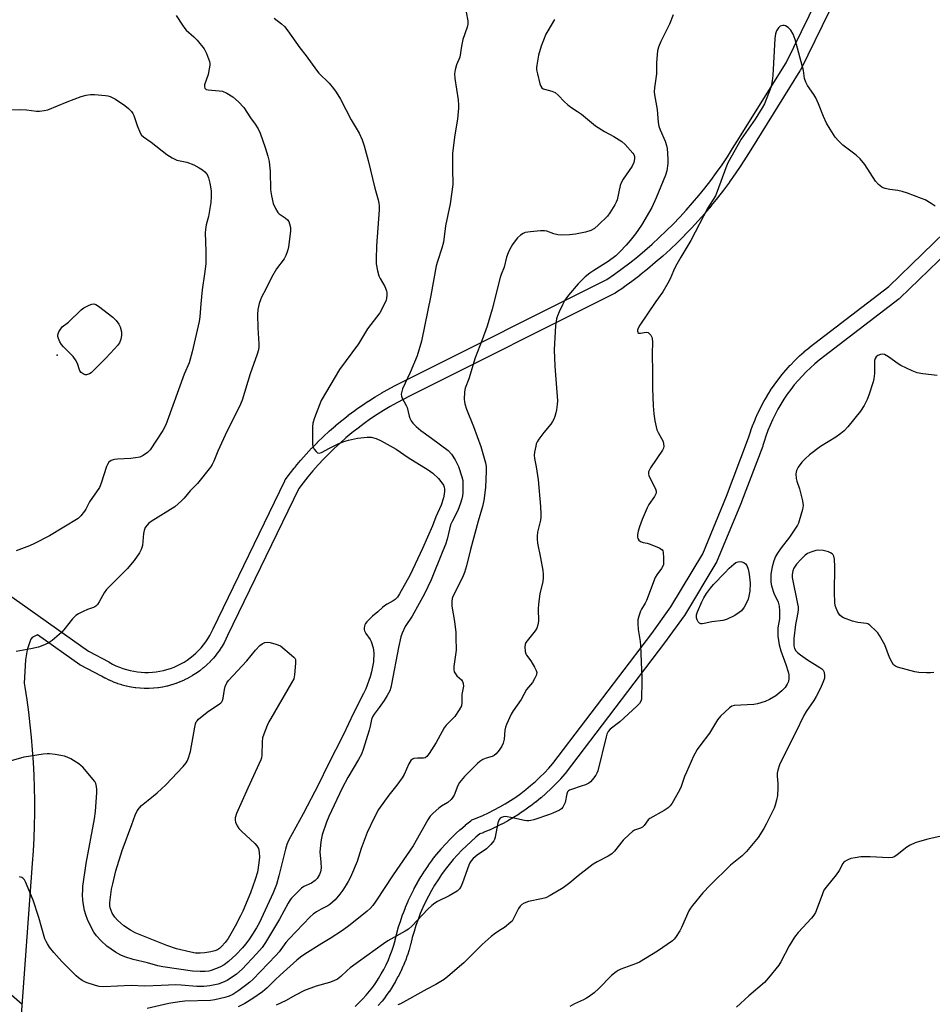
# Model space of a CAD drawing. Units: inches. Extents: x 1213766 to 1219766, y 509458 to 513459.
# Drawn here: x 1217139 to 1217481, y 512402 to 512771 of the extents above; entities that cross this region are included whole.
import ezdxf

# ---------------------------------------------------------------- set-up
doc = ezdxf.new("R2010")
doc.units = ezdxf.units.IN
doc.header["$MEASUREMENT"] = 0
for name, color, linetype in [('ELEV-Spot Elevation', 7, 'Continuous'), ('TRANS-Street Sidewalk', 7, 'Continuous'), ('Undefined', 1, 'Continuous')]:
    doc.layers.add(name, color=color, linetype=linetype)

msp = doc.modelspace()

# ---------------------------------------------------------------- linework, layer by layer
at = {"layer": 'ELEV-Spot Elevation'}
msp.add_point((1217153.2, 512645.21, 242.05), dxfattribs=at)
at = {"layer": 'TRANS-Street Sidewalk'}
for points in [[(1217134.1, 512556.25, 0), (1217164.89, 512534.42, 0), (1217172.56, 512530.43, 0), (1217172.64, 512530.38, 0), (1217173.93, 512529.66, 0), (1217175.18, 512529.04, 0), (1217176.47, 512528.48, 0), (1217177.77, 512527.99, 0), (1217179.11, 512527.56, 0), (1217180.45, 512527.21, 0), (1217181.82, 512526.93, 0), (1217183.2, 512526.72, 0), (1217184.6, 512526.58, 0), (1217186, 512526.51, 0), (1217187.38, 512526.51, 0), (1217188.78, 512526.59, 0), (1217190.18, 512526.74, 0), (1217191.57, 512526.95, 0), (1217192.92, 512527.24, 0), (1217194.26, 512527.6, 0), (1217195.61, 512528.03, 0), (1217196.92, 512528.53, 0), (1217198.19, 512529.08, 0), (1217199.42, 512529.71, 0), (1217200.65, 512530.41, 0), (1217201.83, 512531.16, 0), (1217202.96, 512531.97, 0), (1217204.07, 512532.85, 0), (1217205.1, 512533.76, 0), (1217206.1, 512534.75, 0), (1217207.05, 512535.78, 0), (1217207.94, 512536.84, 0), (1217208.78, 512537.97, 0), (1217209.56, 512539.14, 0), (1217210.27, 512540.33, 0), (1217210.92, 512541.56, 0), (1217211.54, 512542.89, 0), (1217238.29, 512598.2, 0), (1217238.39, 512598.39, 0), (1217238.59, 512598.69, 0), (1217240.39, 512601.08, 0), (1217240.44, 512601.15, 0), (1217241.9, 512602.98, 0), (1217242.3, 512603.49, 0), (1217242.35, 512603.55, 0), (1217244.27, 512605.84, 0), (1217244.32, 512605.89, 0), (1217246.29, 512608.13, 0), (1217246.34, 512608.2, 0), (1217248.39, 512610.39, 0), (1217248.43, 512610.44, 0), (1217250.52, 512612.58, 0), (1217250.58, 512612.63, 0), (1217252.72, 512614.71, 0), (1217252.78, 512614.77, 0), (1217254.98, 512616.79, 0), (1217255.03, 512616.84, 0), (1217257.28, 512618.81, 0), (1217257.34, 512618.85, 0), (1217259.63, 512620.76, 0), (1217259.69, 512620.82, 0), (1217262.05, 512622.67, 0), (1217262.1, 512622.71, 0), (1217264.5, 512624.5, 0), (1217264.56, 512624.55, 0), (1217265.31, 512625.08, 0), (1217267, 512626.27, 0), (1217267.06, 512626.31, 0), (1217269.54, 512627.97, 0), (1217269.61, 512628.02, 0), (1217272.13, 512629.61, 0), (1217272.19, 512629.64, 0), (1217274.74, 512631.17, 0), (1217274.8, 512631.21, 0), (1217277.41, 512632.67, 0), (1217277.48, 512632.71, 0), (1217280.11, 512634.1, 0), (1217280.18, 512634.14, 0), (1217282.37, 512635.23, 0), (1217358.86, 512673.52, 0), (1217361.66, 512675.47, 0), (1217364.59, 512677.61, 0), (1217367.45, 512679.79, 0), (1217370.27, 512682.05, 0), (1217373.03, 512684.37, 0), (1217375.75, 512686.73, 0), (1217378.41, 512689.17, 0), (1217381.03, 512691.67, 0), (1217383.6, 512694.23, 0), (1217386.08, 512696.81, 0), (1217388.54, 512699.47, 0), (1217390.92, 512702.17, 0), (1217393.24, 512704.92, 0), (1217395.51, 512707.74, 0), (1217397.72, 512710.6, 0), (1217399.85, 512713.49, 0), (1217401.93, 512716.45, 0), (1217403.96, 512719.45, 0), (1217405.9, 512722.47, 0), (1217407.57, 512725.2, 0), (1217425.91, 512754.6, 0), (1217466.17, 512837.01, 0)], [(1217471.55, 512834.35, 0), (1217431.23, 512751.82, 0), (1217431.14, 512751.64, 0), (1217431.08, 512751.55, 0), (1217412.68, 512722.05, 0), (1217410.98, 512719.29, 0), (1217408.98, 512716.17, 0), (1217408.95, 512716.11, 0), (1217406.88, 512713.05, 0), (1217404.74, 512710.01, 0), (1217404.7, 512709.96, 0), (1217402.51, 512706.98, 0), (1217400.25, 512704.05, 0), (1217400.21, 512704, 0), (1217397.89, 512701.14, 0), (1217397.86, 512701.09, 0), (1217395.48, 512698.28, 0), (1217395.44, 512698.23, 0), (1217393.01, 512695.47, 0), (1217392.97, 512695.43, 0), (1217390.46, 512692.71, 0), (1217387.9, 512690.04, 0), (1217387.84, 512689.98, 0), (1217385.21, 512687.37, 0), (1217382.51, 512684.79, 0), (1217379.77, 512682.29, 0), (1217379.72, 512682.24, 0), (1217376.93, 512679.81, 0), (1217374.1, 512677.43, 0), (1217374.05, 512677.39, 0), (1217371.18, 512675.09, 0), (1217371.12, 512675.05, 0), (1217368.17, 512672.8, 0), (1217365.18, 512670.61, 0), (1217365.13, 512670.57, 0), (1217362.12, 512668.47, 0), (1217361.9, 512668.33, 0), (1217361.74, 512668.25, 0), (1217285.05, 512629.85, 0), (1217282.89, 512628.78, 0), (1217280.31, 512627.42, 0), (1217277.79, 512626.01, 0), (1217275.3, 512624.51, 0), (1217272.86, 512622.97, 0), (1217270.42, 512621.34, 0), (1217268.06, 512619.67, 0), (1217265.73, 512617.93, 0), (1217263.44, 512616.13, 0), (1217261.21, 512614.27, 0), (1217259, 512612.34, 0), (1217256.88, 512610.38, 0), (1217254.79, 512608.35, 0), (1217252.76, 512606.27, 0), (1217250.77, 512604.14, 0), (1217248.83, 512601.94, 0), (1217246.97, 512599.72, 0), (1217245.17, 512597.45, 0), (1217243.56, 512595.32, 0), (1217216.96, 512540.31, 0), (1217216.33, 512538.96, 0), (1217216.26, 512538.84, 0), (1217215.55, 512537.46, 0), (1217215.47, 512537.34, 0), (1217214.66, 512535.98, 0), (1217214.58, 512535.86, 0), (1217213.72, 512534.57, 0), (1217213.64, 512534.45, 0), (1217212.71, 512533.2, 0), (1217212.61, 512533.07, 0), (1217211.61, 512531.88, 0), (1217211.52, 512531.77, 0), (1217210.47, 512530.63, 0), (1217210.36, 512530.52, 0), (1217209.25, 512529.43, 0), (1217209.14, 512529.33, 0), (1217207.98, 512528.3, 0), (1217207.92, 512528.24, 0), (1217207.84, 512528.18, 0), (1217206.62, 512527.22, 0), (1217206.53, 512527.15, 0), (1217205.27, 512526.24, 0), (1217205.11, 512526.14, 0), (1217203.81, 512525.31, 0), (1217203.69, 512525.24, 0), (1217202.34, 512524.46, 0), (1217202.21, 512524.39, 0), (1217200.83, 512523.69, 0), (1217200.67, 512523.62, 0), (1217199.25, 512523, 0), (1217199.11, 512522.95, 0), (1217197.65, 512522.39, 0), (1217197.53, 512522.35, 0), (1217196.04, 512521.87, 0), (1217195.89, 512521.82, 0), (1217194.39, 512521.42, 0), (1217194.24, 512521.38, 0), (1217192.72, 512521.06, 0), (1217192.59, 512521.04, 0), (1217191.03, 512520.8, 0), (1217190.88, 512520.78, 0), (1217189.33, 512520.62, 0), (1217189.19, 512520.6, 0), (1217187.64, 512520.51, 0), (1217187.47, 512520.51, 0), (1217185.92, 512520.51, 0), (1217185.76, 512520.51, 0), (1217184.21, 512520.59, 0), (1217184.08, 512520.6, 0), (1217182.54, 512520.75, 0), (1217182.37, 512520.78, 0), (1217180.8, 512521.02, 0), (1217180.69, 512521.04, 0), (1217179.17, 512521.35, 0), (1217179.02, 512521.39, 0), (1217177.52, 512521.78, 0), (1217177.36, 512521.82, 0), (1217175.88, 512522.29, 0), (1217175.74, 512522.34, 0), (1217174.27, 512522.9, 0), (1217174.15, 512522.95, 0), (1217172.72, 512523.57, 0), (1217172.58, 512523.63, 0), (1217171.19, 512524.32, 0), (1217171.05, 512524.4, 0), (1217169.74, 512525.13, 0), (1217161.94, 512529.19, 0), (1217161.83, 512529.25, 0), (1217161.59, 512529.4, 0), (1217145.79, 512540.6, 0), (1217143.87, 512539.57, 0), (1217143.34, 512538.92, 0), (1217142.9, 512537.99, 0), (1217141.99, 512535.02, 0), (1217141.33, 512531.21, 0), (1217140.87, 512522.55, 0), (1217141.13, 512520.99, 0), (1217141.83, 512516.32, 0), (1217142.45, 512511.64, 0), (1217142.99, 512506.94, 0), (1217143.47, 512502.24, 0), (1217143.85, 512497.53, 0), (1217144.17, 512492.82, 0), (1217144.4, 512488.09, 0), (1217144.55, 512483.37, 0), (1217144.63, 512478.65, 0), (1217144.63, 512473.91, 0), (1217144.55, 512469.19, 0), (1217144.4, 512464.46, 0), (1217144.17, 512459.73, 0), (1217143.85, 512455.02, 0), (1217139.21, 512391.58, 0)], [(1217264.67, 512401.59, 0), (1217266.1, 512402.93, 0), (1217267.47, 512404.33, 0), (1217268.77, 512405.78, 0), (1217270.02, 512407.27, 0), (1217271.22, 512408.82, 0), (1217272.35, 512410.41, 0), (1217273.43, 512412.05, 0), (1217274.44, 512413.72, 0), (1217275.39, 512415.44, 0), (1217276.26, 512417.19, 0), (1217277.08, 512418.97, 0), (1217277.82, 512420.78, 0), (1217278.49, 512422.61, 0), (1217279.08, 512424.46, 0), (1217279.57, 512426.19, 0), (1217279.6, 512426.3, 0), (1217279.63, 512426.43, 0), (1217280.23, 512428.85, 0), (1217280.25, 512428.92, 0), (1217280.91, 512431.3, 0), (1217280.94, 512431.41, 0), (1217281.69, 512433.77, 0), (1217281.72, 512433.86, 0), (1217282.54, 512436.2, 0), (1217282.57, 512436.27, 0), (1217283.46, 512438.57, 0), (1217283.5, 512438.66, 0), (1217284.47, 512440.94, 0), (1217284.51, 512441.05, 0), (1217285.57, 512443.28, 0), (1217285.6, 512443.36, 0), (1217286.71, 512445.56, 0), (1217286.76, 512445.65, 0), (1217287.95, 512447.82, 0), (1217287.99, 512447.89, 0), (1217289.24, 512450.03, 0), (1217289.3, 512450.12, 0), (1217290.63, 512452.21, 0), (1217290.68, 512452.29, 0), (1217292.07, 512454.33, 0), (1217292.12, 512454.4, 0), (1217293.57, 512456.4, 0), (1217293.63, 512456.49, 0), (1217295.15, 512458.43, 0), (1217295.21, 512458.51, 0), (1217296.8, 512460.41, 0), (1217296.85, 512460.48, 0), (1217298.5, 512462.33, 0), (1217298.57, 512462.41, 0), (1217300.27, 512464.2, 0), (1217300.33, 512464.26, 0), (1217302.09, 512466, 0), (1217302.16, 512466.08, 0), (1217303.98, 512467.75, 0), (1217304.05, 512467.81, 0), (1217305.91, 512469.43, 0), (1217305.97, 512469.48, 0), (1217307.91, 512471.06, 0), (1217308.3, 512471.33, 0), (1217308.71, 512471.52, 0), (1217310.3, 512472.14, 0), (1217312.46, 512473.05, 0), (1217314.61, 512474.03, 0), (1217316.7, 512475.07, 0), (1217318.76, 512476.18, 0), (1217320.79, 512477.36, 0), (1217322.78, 512478.6, 0), (1217324.73, 512479.9, 0), (1217326.64, 512481.28, 0), (1217328.5, 512482.7, 0), (1217330.31, 512484.19, 0), (1217332.08, 512485.74, 0), (1217333.79, 512487.33, 0), (1217335.45, 512489, 0), (1217337.07, 512490.71, 0), (1217338.58, 512492.42, 0), (1217375.61, 512541.14, 0), (1217382.82, 512551.07, 0), (1217394.69, 512570.84, 0), (1217403.65, 512592.51, 0), (1217411.5, 512613.22, 0), (1217411.91, 512614.6, 0), (1217411.94, 512614.69, 0), (1217412.66, 512616.88, 0), (1217412.69, 512616.98, 0), (1217413.5, 512619.14, 0), (1217413.53, 512619.23, 0), (1217414.4, 512621.36, 0), (1217414.44, 512621.45, 0), (1217415.38, 512623.56, 0), (1217415.43, 512623.65, 0), (1217416.44, 512625.71, 0), (1217416.48, 512625.8, 0), (1217417.57, 512627.84, 0), (1217417.62, 512627.93, 0), (1217418.77, 512629.92, 0), (1217418.83, 512630.02, 0), (1217420.06, 512631.97, 0), (1217420.11, 512632.05, 0), (1217421.4, 512633.96, 0), (1217421.46, 512634.04, 0), (1217422.81, 512635.9, 0), (1217422.88, 512635.99, 0), (1217424.3, 512637.8, 0), (1217424.36, 512637.88, 0), (1217425.84, 512639.64, 0), (1217425.9, 512639.71, 0), (1217427.44, 512641.43, 0), (1217427.53, 512641.52, 0), (1217429.13, 512643.17, 0), (1217429.2, 512643.24, 0), (1217430.85, 512644.84, 0), (1217430.92, 512644.9, 0), (1217432.64, 512646.45, 0), (1217432.72, 512646.53, 0), (1217434.48, 512648.01, 0), (1217434.58, 512648.09, 0), (1217464.39, 512670.92, 0), (1217489.59, 512695.31, 0)], [(1217493.73, 512690.95, 0), (1217468.44, 512666.48, 0), (1217468.28, 512666.34, 0), (1217468.17, 512666.26, 0), (1217438.28, 512643.37, 0), (1217436.63, 512641.98, 0), (1217434.98, 512640.48, 0), (1217433.4, 512638.96, 0), (1217431.88, 512637.38, 0), (1217430.41, 512635.75, 0), (1217428.98, 512634.05, 0), (1217427.64, 512632.33, 0), (1217426.35, 512630.57, 0), (1217425.11, 512628.72, 0), (1217423.94, 512626.87, 0), (1217422.84, 512624.96, 0), (1217421.8, 512623.02, 0), (1217420.84, 512621.06, 0), (1217419.94, 512619.05, 0), (1217419.11, 512617.01, 0), (1217418.34, 512614.95, 0), (1217417.65, 512612.86, 0), (1217417.23, 512611.41, 0), (1217417.16, 512611.22, 0), (1217409.25, 512590.34, 0), (1217409.21, 512590.25, 0), (1217400.15, 512568.34, 0), (1217399.97, 512567.97, 0), (1217387.89, 512547.87, 0), (1217387.75, 512547.65, 0), (1217380.46, 512537.6, 0), (1217380.42, 512537.54, 0), (1217343.29, 512488.71, 0), (1217343.2, 512488.59, 0), (1217343.15, 512488.53, 0), (1217341.53, 512486.7, 0), (1217341.47, 512486.64, 0), (1217339.8, 512484.86, 0), (1217339.73, 512484.79, 0), (1217338, 512483.06, 0), (1217337.93, 512482.98, 0), (1217336.14, 512481.32, 0), (1217336.06, 512481.25, 0), (1217334.22, 512479.64, 0), (1217334.17, 512479.59, 0), (1217332.26, 512478.03, 0), (1217332.18, 512477.97, 0), (1217330.24, 512476.49, 0), (1217330.18, 512476.43, 0), (1217328.19, 512475.01, 0), (1217328.11, 512474.95, 0), (1217326.08, 512473.59, 0), (1217326, 512473.53, 0), (1217323.92, 512472.24, 0), (1217323.85, 512472.2, 0), (1217321.74, 512470.96, 0), (1217321.65, 512470.92, 0), (1217319.5, 512469.76, 0), (1217319.41, 512469.71, 0), (1217317.21, 512468.63, 0), (1217317.14, 512468.6, 0), (1217314.93, 512467.57, 0), (1217314.82, 512467.53, 0), (1217312.57, 512466.59, 0), (1217312.51, 512466.57, 0), (1217311.33, 512466.1, 0), (1217309.82, 512464.88, 0), (1217308.02, 512463.32, 0), (1217306.26, 512461.69, 0), (1217304.59, 512460.04, 0), (1217302.95, 512458.31, 0), (1217301.37, 512456.53, 0), (1217299.86, 512454.71, 0), (1217298.4, 512452.84, 0), (1217297.01, 512450.92, 0), (1217295.66, 512448.95, 0), (1217294.39, 512446.95, 0), (1217293.19, 512444.89, 0), (1217292.05, 512442.81, 0), (1217290.97, 512440.68, 0), (1217289.97, 512438.55, 0), (1217289.04, 512436.37, 0), (1217288.18, 512434.15, 0), (1217287.4, 512431.91, 0), (1217286.68, 512429.65, 0), (1217286.04, 512427.34, 0), (1217285.47, 512425.05, 0), (1217285.41, 512424.8, 0), (1217284.85, 512422.8, 0), (1217284.82, 512422.7, 0), (1217284.19, 512420.73, 0), (1217284.15, 512420.62, 0), (1217283.44, 512418.66, 0), (1217283.39, 512418.55, 0), (1217282.6, 512416.63, 0), (1217282.56, 512416.52, 0), (1217281.7, 512414.64, 0), (1217281.65, 512414.54, 0), (1217280.72, 512412.69, 0), (1217280.67, 512412.6, 0), (1217279.67, 512410.77, 0), (1217279.62, 512410.69, 0), (1217278.54, 512408.9, 0), (1217278.48, 512408.8, 0), (1217277.34, 512407.07, 0), (1217277.28, 512406.98, 0), (1217276.07, 512405.29, 0), (1217276, 512405.19, 0), (1217274.73, 512403.55, 0), (1217274.66, 512403.46, 0), (1217273.33, 512401.88, 0)]]:
    msp.add_polyline3d(points, dxfattribs=at)
at = {"layer": 'Undefined'}
for points, elevation in [([(1217197.69, 512772.27), (1217200.06, 512768.64), (1217200.9, 512767.47), (1217201.48, 512766.83), (1217204.29, 512764.33), (1217205.5, 512763.06), (1217208.11, 512759.81), (1217208.6, 512759.07), (1217209.07, 512758.05), (1217210.11, 512755.12), (1217210.26, 512754.3), (1217210.27, 512753.72), (1217210.09, 512752.26), (1217209.69, 512750.16), (1217208.29, 512746.29), (1217208.29, 512745.59), (1217208.47, 512745.13), (1217208.96, 512744.65), (1217209.69, 512744.42), (1217213.84, 512744.11), (1217214.99, 512743.91), (1217216.59, 512743.21), (1217218.86, 512741.87), (1217221, 512739.92), (1217223, 512737.83), (1217225.52, 512733.93), (1217227.3, 512731.65), (1217228.38, 512729.9), (1217229.11, 512728.28), (1217230.98, 512722.91), (1217231.98, 512719.63), (1217232.47, 512717.71), (1217232.67, 512716.28), (1217232.84, 512713.98), (1217232.96, 512707.06), (1217233.31, 512704.8), (1217234.02, 512701.91), (1217234.85, 512700.08), (1217235.72, 512698.63), (1217236.29, 512698.06), (1217238.51, 512696.52), (1217239.33, 512695.82), (1217239.8, 512695.18), (1217240.11, 512694.39), (1217240.42, 512692.97), (1217240.46, 512691.65), (1217239.72, 512685.78), (1217239.5, 512684.62), (1217239.25, 512683.81), (1217238.71, 512682.53), (1217238.07, 512681.3), (1217235.28, 512677.5), (1217233.4, 512674.32), (1217231.23, 512669.94), (1217229.62, 512666.92), (1217229.19, 512665.87), (1217228.79, 512664.51), (1217228.28, 512662.3), (1217228.16, 512660.46), (1217228.2, 512655.42), (1217228.66, 512649.42), (1217228.63, 512648.31), (1217228.48, 512647.24), (1217228.02, 512645.57), (1217225.35, 512638.18), (1217222.35, 512628.4), (1217221.42, 512625.96), (1217216.81, 512616.9), (1217213.33, 512609.35), (1217211.79, 512605.6), (1217211.14, 512604.31), (1217210.52, 512603.34), (1217205.64, 512597.21), (1217202.92, 512594.47), (1217200.72, 512591.68), (1217199.75, 512590.68), (1217197.16, 512588.52), (1217188.32, 512582.94), (1217187.4, 512582.27), (1217186.81, 512581.66), (1217186.14, 512580.71), (1217185.69, 512579.67), (1217185.5, 512578.55), (1217185.06, 512573.98), (1217184.64, 512572.51), (1217183.95, 512571.26), (1217182, 512568.4), (1217179.42, 512565.29), (1217172.57, 512558.58), (1217171.57, 512557.51), (1217170.74, 512556.29), (1217168.86, 512552.92), (1217168.23, 512551.99), (1217167.69, 512551.37), (1217167.26, 512551.04), (1217166.75, 512550.8), (1217164.54, 512550.02), (1217162.93, 512549.3), (1217161.09, 512548.38), (1217160.11, 512547.76), (1217158.92, 512546.53), (1217155.72, 512542.49), (1217154.76, 512541.43), (1217151.28, 512538.45), (1217149.86, 512537.51), (1217147.76, 512536.54), (1217146.14, 512535.95), (1217143.32, 512535.34), (1217137.77, 512534.3)], 238), ([(1217306.18, 512773.48), (1217306.79, 512770.24), (1217306.79, 512769.04), (1217306.51, 512767.9), (1217304.94, 512763.3), (1217304.41, 512760.86), (1217303.77, 512756.72), (1217302.62, 512753.87), (1217302.11, 512751.89), (1217301.87, 512750.46), (1217301.95, 512748.73), (1217303.17, 512740.67), (1217303.36, 512738.73), (1217303.39, 512737.6), (1217302.96, 512733.53), (1217301.96, 512727.61), (1217301.12, 512720.78), (1217301.06, 512714.89), (1217301.16, 512709.09), (1217300.26, 512701.81), (1217298.43, 512693.64), (1217297.66, 512687.45), (1217297.07, 512685.18), (1217295.47, 512680.28), (1217295.01, 512678.63), (1217293.01, 512667.52), (1217289.51, 512650.42), (1217287.87, 512645), (1217285.2, 512638.71), (1217282.42, 512632.59), (1217282.1, 512631.64), (1217281.93, 512630.64), (1217281.99, 512629.87), (1217282.28, 512629.07), (1217283.8, 512626.35), (1217284.14, 512625.58), (1217284.91, 512622.4), (1217285.17, 512621.58), (1217285.63, 512620.62), (1217286.23, 512619.73), (1217287.45, 512618.51), (1217289.18, 512616.98), (1217293.23, 512614.14), (1217299.42, 512609.52), (1217300.69, 512608.19), (1217302.03, 512606.09), (1217302.71, 512604.85), (1217303.27, 512603.53), (1217304.57, 512599.73), (1217304.92, 512598.35), (1217305.01, 512596.91), (1217304.96, 512593.69), (1217304.84, 512592.54), (1217304.6, 512591.43), (1217304.07, 512589.79), (1217303.03, 512587.09), (1217300.93, 512582.92), (1217300.39, 512581.68), (1217299.91, 512580.12), (1217299.04, 512576.34), (1217298.41, 512574.43), (1217297.5, 512572), (1217293.05, 512561.18), (1217290.55, 512555.88), (1217288.66, 512552.26), (1217285.94, 512547.62), (1217283.37, 512543.65), (1217282.2, 512541.24), (1217281.77, 512539.84), (1217280.86, 512535.83), (1217278.32, 512522.14), (1217278.01, 512520.83), (1217277.58, 512519.62), (1217276.7, 512517.94), (1217275.5, 512516.01), (1217273.69, 512513.36), (1217271.73, 512510.85), (1217271.19, 512509.94), (1217270.8, 512508.88), (1217270.26, 512506.36), (1217269.87, 512504.95), (1217267.6, 512497.64), (1217267, 512496), (1217265.93, 512493.94), (1217261.95, 512487.25), (1217259.79, 512483.21), (1217254.81, 512472.6), (1217253.89, 512470.46), (1217252.35, 512465.71), (1217252.07, 512464.58), (1217251.85, 512463.13), (1217251.53, 512460.51), (1217251.47, 512459.35), (1217251.84, 512455.6), (1217251.93, 512453.26), (1217251.73, 512451.92), (1217251.35, 512450.9), (1217250.49, 512449.48), (1217249.72, 512448.68), (1217248.28, 512447.72), (1217245.52, 512446.38), (1217244.57, 512445.79), (1217243.3, 512444.61), (1217240.88, 512442.07), (1217240.35, 512441.39), (1217239.6, 512440.18), (1217236.37, 512434.17), (1217231.1, 512425.48), (1217229.84, 512423.62), (1217227.79, 512421.23), (1217222.35, 512415.52), (1217220.22, 512413.69), (1217216.73, 512411.29), (1217215.05, 512410.47), (1217213.44, 512409.96), (1217210.32, 512409.25), (1217208.04, 512409), (1217205.48, 512409.03), (1217199.51, 512409.54), (1217197.59, 512409.61), (1217192.03, 512409.46), (1217185.91, 512409.13), (1217180.81, 512409.36), (1217170.68, 512408.85), (1217168.94, 512409.01), (1217167.55, 512409.35), (1217164.03, 512410.54), (1217162.52, 512411.32), (1217161.1, 512412.29), (1217160.23, 512413.01), (1217154.96, 512418.43), (1217151.95, 512421.69), (1217150.32, 512423.76), (1217149.51, 512424.94), (1217149.01, 512425.9), (1217148.61, 512426.92), (1217146.31, 512434.78), (1217144.16, 512441.33), (1217141.3, 512448.22), (1217140.92, 512448.95), (1217140.37, 512449.54), (1217139.9, 512449.81), (1217139.08, 512450.03)], 234), ([(1217383.68, 512772.55), (1217382.22, 512769.06), (1217379.02, 512762.52), (1217378.2, 512760.44), (1217377.8, 512759.11), (1217377.61, 512757.7), (1217377.38, 512754.55), (1217377.44, 512750.42), (1217376.63, 512745.19), (1217376.55, 512743.76), (1217376.69, 512742.61), (1217377.65, 512737.15), (1217378.07, 512732.3), (1217378.27, 512730.87), (1217378.73, 512729.51), (1217380.61, 512725.29), (1217381.16, 512723.65), (1217381.39, 512722.51), (1217381.69, 512718.64), (1217381.7, 512716.87), (1217381.3, 512714.12), (1217380.82, 512712.5), (1217377.34, 512704), (1217375.68, 512700.5), (1217371.76, 512693.85), (1217369.58, 512690.64), (1217367.59, 512688.09), (1217366.03, 512686.3), (1217363.81, 512683.97), (1217362.17, 512682.39), (1217359.31, 512680.27), (1217353.97, 512676.93), (1217352.51, 512675.92), (1217350.71, 512674.45), (1217348.08, 512671.89), (1217344.54, 512667.65), (1217343.15, 512665.73), (1217342.2, 512664.01), (1217341, 512661.47), (1217340.34, 512659.92), (1217340.01, 512658.83), (1217339.57, 512656.29), (1217339.12, 512647.26), (1217339.37, 512641.05), (1217340.32, 512628.16), (1217340.26, 512626.71), (1217339.99, 512624.71), (1217339.77, 512623.58), (1217339.39, 512622.3), (1217338.99, 512621.3), (1217338.49, 512620.34), (1217337.83, 512619.41), (1217335.2, 512616.23), (1217333.4, 512613.83), (1217332.76, 512612.83), (1217332.44, 512612.03), (1217332.23, 512611.19), (1217331.81, 512608.89), (1217331.68, 512607.74), (1217331.77, 512606.58), (1217332.4, 512603.4), (1217333.1, 512598.52), (1217334, 512588.58), (1217334.15, 512585.76), (1217334.15, 512584.64), (1217334.01, 512583.54), (1217332.84, 512579), (1217332.72, 512577.54), (1217332.72, 512576.38), (1217332.93, 512574.93), (1217334, 512569.44), (1217334.84, 512564.61), (1217335.03, 512563.19), (1217335.04, 512561.85), (1217334.87, 512560.48), (1217333.81, 512555.88), (1217333.2, 512552.08), (1217333.13, 512550.31), (1217333.22, 512545.64), (1217333.07, 512544.27), (1217332.61, 512543.03), (1217332.05, 512542.06), (1217328.57, 512537.69), (1217328.21, 512536.94), (1217328.12, 512536.11), (1217328.3, 512534.36), (1217328.5, 512533.52), (1217328.71, 512533), (1217330.42, 512530.81), (1217331.77, 512528.52), (1217332.42, 512527.22), (1217332.6, 512526.44), (1217332.53, 512525.92), (1217332.35, 512525.4), (1217331.72, 512524.08), (1217330.99, 512522.81), (1217328.77, 512520.17), (1217326.72, 512516.36), (1217323.78, 512512.2), (1217323.05, 512510.9), (1217321.29, 512507.1), (1217320.87, 512506), (1217320.65, 512504.89), (1217320.38, 512501.55), (1217320.04, 512500), (1217319.54, 512498.96), (1217318.6, 512497.48), (1217317.48, 512496.09), (1217316.71, 512495.46), (1217315.94, 512495.11), (1217313.73, 512494.41), (1217312.46, 512493.89), (1217311.29, 512493.23), (1217310.4, 512492.46), (1217305.61, 512487.56), (1217303.74, 512485.38), (1217303.11, 512484.26), (1217301.69, 512480.58), (1217301.25, 512479.88), (1217300.54, 512479.02), (1217299.34, 512477.87), (1217296.96, 512476.46), (1217296.02, 512475.79), (1217293.79, 512473.85), (1217292.77, 512472.8), (1217291.83, 512471.37), (1217286.31, 512461.7), (1217278.85, 512450.82), (1217272.44, 512440.92), (1217271.24, 512439.27), (1217270.25, 512438.21), (1217269.1, 512437.21), (1217262.81, 512432.12), (1217259.96, 512429.95), (1217255.34, 512427), (1217252.22, 512425.16), (1217245.8, 512421.13), (1217244.18, 512419.99), (1217242.88, 512418.91), (1217236.55, 512413.28), (1217234.73, 512411.58), (1217231.73, 512408.52), (1217229.94, 512407.05), (1217226.4, 512404.51), (1217223.34, 512402.67), (1217220.87, 512401.44)], 230), ([(1217234.3, 512771.26), (1217237.13, 512769.13), (1217238.17, 512768.15), (1217239.45, 512766.52), (1217244.01, 512760.22), (1217246.34, 512757.21), (1217250.14, 512751.86), (1217251.13, 512750.75), (1217254.9, 512746.93), (1217256.54, 512745), (1217257.5, 512743.6), (1217259.12, 512740.92), (1217263.22, 512733.29), (1217266.18, 512728.2), (1217267.25, 512725.75), (1217268.02, 512723.5), (1217269.47, 512718.04), (1217272.05, 512707.73), (1217273.31, 512703.36), (1217273.58, 512702.08), (1217273.64, 512701.04), (1217273.59, 512699.58), (1217272.7, 512686.06), (1217272.55, 512681.1), (1217272.57, 512679.36), (1217273.04, 512676.8), (1217273.58, 512674.85), (1217274.06, 512673.83), (1217275.75, 512670.84), (1217276.37, 512669.33), (1217276.52, 512668.53), (1217276.53, 512667.7), (1217276.42, 512666.58), (1217276.25, 512665.75), (1217275.45, 512663.89), (1217273.92, 512661.07), (1217269.27, 512655), (1217265.89, 512649.45), (1217258.75, 512639.88), (1217252, 512628.19), (1217251.3, 512626.6), (1217249.43, 512621.71), (1217248.82, 512619.79), (1217248.7, 512618.35), (1217248.64, 512613.08), (1217248.68, 512611.92), (1217248.83, 512611.08), (1217249.34, 512610.05), (1217250.02, 512609.13), (1217250.61, 512608.63), (1217251.22, 512608.53), (1217252.05, 512608.8), (1217255.05, 512610.4), (1217258.28, 512611.99), (1217260.46, 512612.86), (1217262.12, 512613.38), (1217265.49, 512614.12), (1217269.2, 512614.55), (1217270.66, 512614.5), (1217272.57, 512613.98), (1217274.42, 512613.19), (1217280, 512610.06), (1217284.46, 512606.87), (1217292, 512602.27), (1217293.72, 512601.11), (1217295.84, 512599.07), (1217297.15, 512597.5), (1217297.66, 512596.57), (1217297.93, 512595.83), (1217298.07, 512595.07), (1217298.11, 512594.29), (1217298.01, 512593.21), (1217297.72, 512591.85), (1217296.8, 512589.06), (1217294.84, 512584.69), (1217293.54, 512581.38), (1217289.91, 512572.87), (1217285.3, 512562.99), (1217281.31, 512555.91), (1217280.52, 512554.7), (1217279.63, 512553.8), (1217278.94, 512553.31), (1217276.58, 512552.04), (1217275.67, 512551.45), (1217274.85, 512550.76), (1217273.2, 512549.13), (1217271.15, 512547.52), (1217269.09, 512545.46), (1217268.55, 512544.79), (1217268.27, 512544.32), (1217268.11, 512543.84), (1217268.02, 512543.08), (1217268.05, 512542.57), (1217268.17, 512542.06), (1217268.7, 512541.05), (1217270.3, 512538.78), (1217270.67, 512538.06), (1217271.4, 512535.7), (1217271.61, 512533.9), (1217271.48, 512530.48), (1217270.81, 512526.78), (1217270.25, 512524.81), (1217268.64, 512520.36), (1217267.82, 512518.61), (1217264.07, 512511.3), (1217260.36, 512503.36), (1217254.44, 512491.77), (1217251.04, 512484.85), (1217245.17, 512473.67), (1217239.66, 512463.6), (1217239.06, 512462.11), (1217238.56, 512460.45), (1217236.16, 512450.49), (1217235.2, 512447.16), (1217233.95, 512444.04), (1217228.71, 512432.67), (1217227.77, 512430.96), (1217226.27, 512428.55), (1217224.85, 512426.45), (1217223.61, 512424.84), (1217222.48, 512423.52), (1217220.1, 512421), (1217217.26, 512418.4), (1217215.69, 512417.15), (1217214.04, 512416.31), (1217210.75, 512415.03), (1217209.89, 512414.82), (1217208.57, 512414.64), (1217206.64, 512414.59), (1217203.84, 512414.76), (1217192.72, 512416.33), (1217190.78, 512416.78), (1217187.02, 512417.92), (1217181.63, 512419.19), (1217178.52, 512420.13), (1217176.94, 512420.75), (1217175, 512421.85), (1217171.72, 512424.1), (1217169.64, 512426.1), (1217167.86, 512428), (1217166.89, 512429.41), (1217166.04, 512430.92), (1217164.53, 512434.05), (1217163.84, 512435.89), (1217163.35, 512437.49), (1217162.96, 512439.55), (1217162.73, 512441.33), (1217162.68, 512443.29), (1217162.72, 512445.25), (1217162.83, 512446.42), (1217164.03, 512454.98), (1217167.11, 512471.73), (1217167.56, 512474.53), (1217168.06, 512481.59), (1217168.05, 512482.76), (1217167.93, 512483.89), (1217167.66, 512484.96), (1217167.24, 512485.69), (1217162.75, 512491.03), (1217162.14, 512491.64), (1217161.23, 512492.33), (1217158.29, 512494.16), (1217156.97, 512494.81), (1217155.87, 512495.18), (1217152.36, 512495.8), (1217150.3, 512496.06), (1217149.43, 512496.05), (1217147.97, 512495.89), (1217142.45, 512495.11), (1217140.72, 512494.79), (1217135.95, 512493.49)], 236), ([(1217339.26, 512770.73), (1217336.72, 512766.54), (1217336.05, 512765.27), (1217334.22, 512760.75), (1217333.25, 512757.39), (1217332.6, 512753.63), (1217332.52, 512752.76), (1217332.55, 512751.89), (1217332.84, 512750.44), (1217333.82, 512746.65), (1217334.1, 512745.84), (1217334.53, 512745.18), (1217334.95, 512744.9), (1217335.46, 512744.71), (1217338.3, 512743.99), (1217339.49, 512743.41), (1217340.57, 512742.5), (1217342.99, 512739.94), (1217344.05, 512738.95), (1217345.41, 512737.95), (1217347.88, 512736.38), (1217349.29, 512735.36), (1217350.9, 512734.12), (1217354.59, 512731.05), (1217357.94, 512728.86), (1217361.41, 512727.04), (1217364.39, 512725.15), (1217365.66, 512723.96), (1217368.58, 512720.71), (1217368.88, 512720.24), (1217369.14, 512719.57), (1217369.23, 512718.6), (1217368.89, 512717.26), (1217368.3, 512715.96), (1217364.91, 512711), (1217364.18, 512709.72), (1217363.84, 512708.64), (1217362.66, 512703.27), (1217362.38, 512702.44), (1217361.85, 512701.4), (1217360, 512698.4), (1217359.13, 512697.23), (1217355.71, 512693.97), (1217354.16, 512692.62), (1217352.78, 512691.85), (1217350.83, 512691.21), (1217347.1, 512690.49), (1217344.8, 512690.26), (1217341.93, 512690.14), (1217340.55, 512690.24), (1217339.02, 512690.61), (1217336.33, 512691.57), (1217335.5, 512691.72), (1217334.06, 512691.69), (1217330.25, 512691.34), (1217328.25, 512691.04), (1217327.47, 512690.7), (1217326.52, 512690.05), (1217325.41, 512689.1), (1217324.85, 512688.45), (1217323.55, 512686.55), (1217322.5, 512684.82), (1217321.89, 512683.48), (1217321.27, 512681.83), (1217320.4, 512678.18), (1217319.27, 512675.4), (1217318.91, 512674.29), (1217315.94, 512662.45), (1217314.08, 512656.11), (1217312.24, 512650.96), (1217309.53, 512644.17), (1217307.19, 512636.33), (1217305.87, 512632.84), (1217305.56, 512631.46), (1217305.47, 512628.65), (1217305.54, 512627.81), (1217305.72, 512626.97), (1217306.34, 512625.03), (1217308.92, 512618.49), (1217311.63, 512611.01), (1217313.4, 512604.9), (1217313.65, 512603.52), (1217313.74, 512601.84), (1217313.38, 512595.76), (1217312.78, 512590.81), (1217312.3, 512588.58), (1217310.68, 512583.07), (1217307.82, 512572.47), (1217306.32, 512566.45), (1217305.58, 512563.92), (1217304.81, 512562.03), (1217301.26, 512554.95), (1217300.99, 512554.16), (1217300.81, 512553.06), (1217300.78, 512552.23), (1217300.87, 512551.37), (1217301.87, 512545.57), (1217302.29, 512541.4), (1217302.39, 512539.61), (1217302.4, 512534.82), (1217301.57, 512528.77), (1217301.53, 512527.45), (1217301.75, 512526.69), (1217302.19, 512525.95), (1217302.75, 512525.29), (1217304.45, 512523.76), (1217304.86, 512523.11), (1217305.09, 512522.4), (1217305.14, 512521.34), (1217304.61, 512518.23), (1217304.55, 512516.9), (1217304.61, 512515.1), (1217304.43, 512514.04), (1217303.63, 512512.5), (1217301.98, 512510.06), (1217298.71, 512506.74), (1217297.98, 512505.85), (1217295, 512500.29), (1217292.3, 512496.17), (1217291.44, 512495.06), (1217290.86, 512494.61), (1217290.23, 512494.43), (1217287.98, 512494.46), (1217286.57, 512494.29), (1217286.08, 512494.09), (1217285.47, 512493.55), (1217284.71, 512492.34), (1217282.95, 512488.38), (1217282.25, 512487.13), (1217280.25, 512484.34), (1217277.32, 512480.65), (1217273.37, 512475.19), (1217271.73, 512472.18), (1217269.21, 512466.63), (1217266.94, 512460.65), (1217265.42, 512455.83), (1217262.88, 512449.96), (1217262.1, 512448.36), (1217261.35, 512447.08), (1217260.05, 512445.1), (1217258.87, 512443.52), (1217257.15, 512441.44), (1217255.24, 512439.73), (1217254.46, 512439.22), (1217251.96, 512437.97), (1217250.18, 512436.94), (1217249, 512436.13), (1217247.79, 512435.06), (1217239.91, 512426.9), (1217238.72, 512425.43), (1217236.27, 512422.03), (1217235.01, 512420.57), (1217226.38, 512411.69), (1217225.24, 512410.6), (1217224.15, 512409.73), (1217221.15, 512407.54), (1217218.93, 512406.06), (1217217.57, 512405.41), (1217215.88, 512404.92), (1217212.16, 512404.01), (1217210.51, 512403.74), (1217200.98, 512403.53), (1217199, 512403.32), (1217194.96, 512402.7), (1217186.83, 512400.75)], 232), ([(1217481.65, 512700.91), (1217480.2, 512701.94), (1217477.88, 512703.31), (1217476.54, 512703.87), (1217471.31, 512705.76), (1217469.39, 512706.41), (1217467.75, 512706.83), (1217464.67, 512707.19), (1217463.01, 512707.5), (1217462.24, 512707.77), (1217461.78, 512708.04), (1217460.52, 512709.11), (1217459.38, 512710.34), (1217455.37, 512716.54), (1217453.63, 512718.68), (1217452.15, 512720.01), (1217447.18, 512723.79), (1217445.48, 512725.43), (1217444.3, 512726.75), (1217442.37, 512729.69), (1217441.07, 512732.01), (1217439.93, 512734.44), (1217438.07, 512739.17), (1217436.97, 512741.45), (1217436.24, 512742.68), (1217433.88, 512746.07), (1217433.25, 512747.33), (1217432.84, 512748.68), (1217432.39, 512751.64), (1217432.08, 512753.07), (1217429.3, 512763.26), (1217428.59, 512765.29), (1217427.64, 512766.74), (1217426.66, 512767.78), (1217425.67, 512768.38), (1217425.14, 512768.53), (1217424.63, 512768.54), (1217424.12, 512768.43), (1217423.64, 512768.23), (1217423.05, 512767.71), (1217422.33, 512766.5), (1217421.95, 512765.42), (1217421.73, 512763.65), (1217420.94, 512749.82), (1217420.75, 512747.81), (1217420.49, 512746.46), (1217420.16, 512745.34), (1217417.79, 512739.25), (1217416.93, 512737.71), (1217414.3, 512733.43), (1217409.11, 512726.03), (1217404.16, 512717.19), (1217403.31, 512715.34), (1217400.17, 512706.4), (1217399.5, 512704.76), (1217396.56, 512700.28), (1217390.28, 512688.14), (1217386.52, 512681.87), (1217384.53, 512678.34), (1217383.74, 512676.8), (1217382.51, 512673.77), (1217381.69, 512672.18), (1217379.74, 512668.85), (1217377.18, 512665.34), (1217371.19, 512656.37), (1217370.59, 512655.34), (1217370.36, 512654.61), (1217370.31, 512654.17), (1217370.38, 512653.8), (1217370.46, 512653.66), (1217370.78, 512653.49), (1217371.46, 512653.46), (1217373.56, 512653.81), (1217374.27, 512653.66), (1217374.69, 512653.35), (1217375.23, 512652.72), (1217375.67, 512652), (1217375.84, 512651.48), (1217375.96, 512650.12), (1217375.82, 512645.83), (1217375.92, 512638.58), (1217375.88, 512632.82), (1217376.17, 512626.2), (1217376.41, 512623.27), (1217376.83, 512620.69), (1217377.59, 512617.33), (1217378.04, 512616.26), (1217379.85, 512612.89), (1217380.09, 512612.06), (1217380.18, 512611.22), (1217380.05, 512610.4), (1217379.68, 512609.65), (1217375.22, 512603.09), (1217374.77, 512602.35), (1217374.46, 512601.58), (1217374.4, 512600.8), (1217374.56, 512600.04), (1217376.98, 512595.18), (1217377.25, 512594.38), (1217377.27, 512593.61), (1217377.09, 512593.12), (1217376.69, 512592.39), (1217374.55, 512589.38), (1217373.89, 512588.08), (1217372.11, 512583.72), (1217371.1, 512581.02), (1217370.56, 512579.38), (1217370.29, 512577.94), (1217370.27, 512577.09), (1217370.39, 512576.58), (1217370.82, 512575.98), (1217371.43, 512575.5), (1217372.39, 512575.09), (1217373.96, 512574.87), (1217375.08, 512574.54), (1217378.35, 512573.15), (1217379.09, 512572.75), (1217379.51, 512572.42), (1217379.79, 512572.01), (1217379.93, 512571.52), (1217380.08, 512569.25), (1217380.05, 512567.51), (1217379.97, 512566.95), (1217379.75, 512566.28), (1217379.22, 512565.37), (1217377.52, 512563.08), (1217376.96, 512562.06), (1217373.68, 512553.47), (1217373.16, 512552.43), (1217371.84, 512550.24), (1217371.48, 512549.47), (1217370.79, 512547.58), (1217370.44, 512546.21), (1217370.4, 512544.83), (1217370.55, 512542.6), (1217371.24, 512538.06), (1217371.38, 512536.61), (1217371.9, 512524.38), (1217371.95, 512522.07), (1217371.86, 512517.62), (1217371.75, 512516.46), (1217371.55, 512515.73), (1217371.04, 512514.92), (1217370, 512513.89), (1217363.65, 512508.1), (1217360.06, 512505.28), (1217359.31, 512504.41), (1217358.86, 512503.46), (1217358.53, 512502.37), (1217355.45, 512489.66), (1217355.12, 512488.87), (1217354.66, 512488.14), (1217353.47, 512486.5), (1217352.72, 512485.63), (1217352.09, 512485.11), (1217350.86, 512484.51), (1217349.28, 512483.93), (1217345.65, 512482.78), (1217344.88, 512482.47), (1217344.43, 512482.19), (1217344.1, 512481.81), (1217343.81, 512481.06), (1217343.22, 512477.87), (1217342.9, 512477.1), (1217342.33, 512476.14), (1217341.82, 512475.5), (1217341.18, 512475), (1217338.64, 512473.82), (1217337.33, 512473.33), (1217331.53, 512471.43), (1217330.4, 512471.13), (1217329.66, 512471.02), (1217328.88, 512471.03), (1217328.02, 512471.15), (1217322.94, 512472.31), (1217321.53, 512472.56), (1217320.97, 512472.59), (1217320.17, 512472.47), (1217319.42, 512472.23), (1217318.97, 512471.98), (1217318.5, 512471.46), (1217318.03, 512470.31), (1217317.03, 512464.85), (1217316.78, 512464.03), (1217316.54, 512463.53), (1217315.45, 512462.19), (1217313.81, 512460.54), (1217310.37, 512458.18), (1217308.82, 512456.85), (1217308.04, 512456.01), (1217307.58, 512455.28), (1217307.22, 512454.48), (1217304.88, 512447.8), (1217304.28, 512446.52), (1217303.71, 512445.61), (1217302.78, 512444.73), (1217301.32, 512443.78), (1217299.8, 512442.92), (1217295.5, 512440.85), (1217294.51, 512440.23), (1217293.35, 512439.37), (1217291.88, 512437.99), (1217286.03, 512431.78), (1217284.61, 512430.52), (1217283.36, 512429.74), (1217276.94, 512426.09), (1217275.21, 512424.96), (1217262.84, 512415.99), (1217261.73, 512415.06), (1217259.33, 512412.76), (1217258.01, 512411.78), (1217256.69, 512411.16), (1217255.05, 512410.52), (1217250.07, 512409.17), (1217245.69, 512407.47), (1217242.11, 512405.65), (1217238.91, 512403.82), (1217235.06, 512402.03)], 228), ([(1217134.07, 512736.96), (1217139.59, 512737.06), (1217141.73, 512737), (1217145.42, 512736.52), (1217146.57, 512736.48), (1217148.31, 512736.69), (1217149.73, 512737.03), (1217156.89, 512739.95), (1217162.12, 512741.91), (1217164.03, 512742.43), (1217165.66, 512742.68), (1217167.12, 512742.68), (1217171.28, 512742.33), (1217172.15, 512742.19), (1217172.98, 512741.94), (1217175.05, 512740.93), (1217178.5, 512738.61), (1217179.88, 512737.52), (1217181.02, 512736.3), (1217181.52, 512735.63), (1217181.9, 512734.9), (1217183.13, 512731.16), (1217184.2, 512728.43), (1217184.78, 512727.45), (1217185.43, 512726.82), (1217188.31, 512724.94), (1217194.25, 512720.24), (1217196.21, 512719.03), (1217198, 512718.16), (1217201.64, 512717.37), (1217204.28, 512716.35), (1217206.33, 512715.3), (1217207.55, 512714.52), (1217208.46, 512713.81), (1217209.28, 512712.77), (1217209.83, 512711.49), (1217210.33, 512709.53), (1217210.78, 512706.67), (1217210.85, 512704.59), (1217210.64, 512702.3), (1217209.77, 512697.03), (1217208.94, 512693.97), (1217208.61, 512692.25), (1217208.59, 512690.93), (1217208.81, 512684.08), (1217208.73, 512679.41), (1217208.33, 512675.62), (1217207.39, 512669.68), (1217206.9, 512664.39), (1217206.6, 512659.55), (1217206.33, 512657.81), (1217203.7, 512646.43), (1217202.61, 512642.39), (1217200.69, 512638.04), (1217194.35, 512620.47), (1217193.78, 512619.13), (1217192.7, 512617), (1217187.94, 512609.84), (1217186.96, 512608.77), (1217185.39, 512607.66), (1217184.15, 512607.08), (1217182.45, 512606.75), (1217180.72, 512606.57), (1217175.77, 512606.34), (1217174.63, 512606.21), (1217174.1, 512606.07), (1217173.37, 512605.75), (1217172.56, 512605.12), (1217171.94, 512604.3), (1217171.59, 512603.51), (1217169.68, 512597.32), (1217169.02, 512595.73), (1217165.22, 512590.31), (1217163.87, 512587.58), (1217163.44, 512586.88), (1217162.04, 512585.13), (1217161.03, 512584.16), (1217150.3, 512577.61), (1217144.65, 512574.75), (1217142.8, 512573.92), (1217137.87, 512571.98)], 240), ([(1217482.39, 512637.62), (1217477.05, 512638.27), (1217474.99, 512638.62), (1217473.08, 512639.35), (1217468.8, 512641.3), (1217467.81, 512641.94), (1217464.21, 512644.57), (1217462.68, 512645.41), (1217461.91, 512645.61), (1217461.16, 512645.49), (1217460.21, 512645.05), (1217459.59, 512644.59), (1217459.2, 512643.98), (1217459, 512643.24), (1217458.93, 512642.43), (1217459.03, 512639.44), (1217458.99, 512638.31), (1217458.76, 512636.39), (1217458.52, 512635.29), (1217456.9, 512630.3), (1217456.29, 512628.66), (1217455.07, 512626.43), (1217453.71, 512624.27), (1217448.97, 512618.36), (1217447.62, 512616.91), (1217446.34, 512615.84), (1217444.46, 512614.54), (1217438.72, 512611.03), (1217434.7, 512607.92), (1217432.98, 512606.39), (1217431.8, 512605.22), (1217430.44, 512603.36), (1217429.79, 512602.11), (1217429.57, 512600.76), (1217429.61, 512599.1), (1217429.89, 512598.04), (1217430.97, 512595.14), (1217432.02, 512590.65), (1217432.24, 512588.96), (1217432.01, 512587.53), (1217430.84, 512583.24), (1217430.56, 512582.4), (1217430.17, 512581.61), (1217427.19, 512577.14), (1217424.02, 512573.17), (1217422.7, 512571.18), (1217421.96, 512569.9), (1217421.33, 512568.24), (1217420.63, 512565.97), (1217420.38, 512564.68), (1217420.25, 512563.26), (1217420.19, 512560.33), (1217420.42, 512558.91), (1217421.32, 512556.18), (1217422.93, 512552.85), (1217423.33, 512551.33), (1217423.41, 512549.54), (1217423.37, 512546.55), (1217422.86, 512543.21), (1217422.75, 512541.82), (1217422.87, 512540.08), (1217423.3, 512536.89), (1217423.92, 512534.59), (1217425.81, 512529.46), (1217426.71, 512526.68), (1217426.97, 512525.56), (1217426.98, 512524.22), (1217426.79, 512523.17), (1217426.3, 512522.13), (1217425.51, 512520.91), (1217424.3, 512519.62), (1217422, 512517.73), (1217419.7, 512516.35), (1217418.08, 512515.61), (1217415.23, 512514.77), (1217413.79, 512514.48), (1217406.43, 512514.15), (1217405.6, 512513.94), (1217404.69, 512513.33), (1217401.37, 512510.11), (1217400.21, 512508.83), (1217397.22, 512503.8), (1217393.59, 512499.08), (1217392.64, 512497.67), (1217391.25, 512495.17), (1217388.59, 512489.27), (1217387.92, 512487.63), (1217386.59, 512483.83), (1217386.02, 512482.52), (1217383.26, 512477.6), (1217382.56, 512476.67), (1217381.77, 512475.85), (1217380.32, 512474.85), (1217374.91, 512471.93), (1217374.31, 512471.37), (1217372.81, 512469.31), (1217372.13, 512468.64), (1217371.39, 512468.26), (1217369.22, 512467.52), (1217368.47, 512467.07), (1217367.13, 512465.91), (1217364.99, 512463.81), (1217361.64, 512459.66), (1217360.64, 512458.6), (1217359.38, 512457.79), (1217355.18, 512455.7), (1217353.67, 512454.8), (1217348.1, 512450.49), (1217345, 512447.84), (1217342.43, 512445.93), (1217337.63, 512443.08), (1217335.98, 512442.25), (1217334.4, 512441.77), (1217329.46, 512440.79), (1217327.93, 512440.2), (1217326.99, 512439.65), (1217326.38, 512439.08), (1217325.72, 512438.19), (1217323.82, 512434.22), (1217323.35, 512433.5), (1217322.97, 512433.09), (1217320.49, 512431.16), (1217319.31, 512430.34), (1217317.11, 512428.99), (1217315.52, 512427.71), (1217312.24, 512424.79), (1217305.32, 512417.89), (1217299.34, 512412.75), (1217297.92, 512411.7), (1217294.89, 512409.83), (1217291.48, 512408.03), (1217281.68, 512402.6), (1217280.6, 512402.12)], 226), ([(1217481.22, 512526.45), (1217479.88, 512526.37), (1217478.43, 512526.4), (1217475.52, 512526.53), (1217474.08, 512526.71), (1217467.58, 512528.53), (1217466.79, 512528.84), (1217466.14, 512529.32), (1217465.53, 512530.26), (1217464.64, 512532.12), (1217462.8, 512536.8), (1217460.87, 512540.38), (1217460.24, 512541.33), (1217459.65, 512542), (1217457.21, 512544.2), (1217456.48, 512544.64), (1217455.94, 512544.8), (1217452.76, 512545.16), (1217450.77, 512545.69), (1217447.41, 512546.89), (1217446.72, 512547.26), (1217446.05, 512547.89), (1217445.32, 512549.04), (1217444.62, 512550.57), (1217444.3, 512551.59), (1217444.14, 512552.71), (1217443.95, 512556.47), (1217444.11, 512566.05), (1217444, 512568.9), (1217443.79, 512569.97), (1217443.49, 512570.51), (1217443.16, 512570.84), (1217442.56, 512571.24), (1217441.78, 512571.59), (1217439.83, 512572.16), (1217438.13, 512572.22), (1217437.02, 512572.09), (1217435.17, 512571.51), (1217433.9, 512570.97), (1217433.04, 512570.39), (1217431.37, 512568.78), (1217429.85, 512566.96), (1217428.84, 512565.53), (1217428.42, 512564.5), (1217428.15, 512563.15), (1217428.16, 512562.03), (1217430.19, 512552.18), (1217430.38, 512551.01), (1217430.44, 512550.11), (1217430.31, 512548.89), (1217429.74, 512546.3), (1217429.41, 512544.4), (1217428.8, 512539.17), (1217428.74, 512537.5), (1217428.85, 512536.44), (1217429.1, 512535.46), (1217429.58, 512534.59), (1217430.16, 512533.94), (1217431.27, 512533.06), (1217433.87, 512531.28), (1217438.58, 512528.4), (1217439.25, 512527.91), (1217439.81, 512527.35), (1217440.16, 512526.64), (1217440.31, 512525.21), (1217440.21, 512524.35), (1217439.78, 512522.99), (1217438.7, 512520.33), (1217437.21, 512517.53), (1217436.29, 512516.05), (1217433.47, 512511.94), (1217432.59, 512510.45), (1217429.43, 512503.87), (1217425.83, 512496.84), (1217423.42, 512491.9), (1217422.78, 512490), (1217422.56, 512488.88), (1217422.55, 512487.75), (1217422.78, 512485.02), (1217422.77, 512483.3), (1217422.63, 512480.45), (1217422.31, 512478.78), (1217421.79, 512476.87), (1217421.39, 512475.79), (1217418.58, 512469.96), (1217417.63, 512468.14), (1217415.41, 512464.81), (1217411.12, 512459.49), (1217409.46, 512457.94), (1217405.15, 512454.38), (1217397.45, 512446.95), (1217394.76, 512444.05), (1217390.86, 512439.33), (1217390.08, 512438.29), (1217389.55, 512437.31), (1217386.82, 512431.13), (1217386.17, 512429.82), (1217384.53, 512427.41), (1217383.97, 512426.74), (1217383.34, 512426.15), (1217377.75, 512422.27), (1217371.06, 512418.18), (1217369.51, 512417.47), (1217364.11, 512415.49), (1217363.06, 512415), (1217362.35, 512414.56), (1217360.63, 512413.16), (1217355.86, 512408.23), (1217354.07, 512406.68), (1217352.16, 512405.23), (1217351.21, 512404.61), (1217350.07, 512404.03), (1217346.68, 512402.54), (1217345.01, 512401.49)], 224), ([(1217485.07, 512465.51), (1217478.97, 512464.14), (1217475.87, 512463.33), (1217474.21, 512462.74), (1217472.34, 512461.88), (1217471.06, 512461.18), (1217467.51, 512458.25), (1217466.53, 512457.6), (1217465.75, 512457.26), (1217464.35, 512457.14), (1217457.39, 512457.51), (1217453.83, 512457.49), (1217451.79, 512457.22), (1217450.06, 512456.85), (1217448.79, 512456.35), (1217447.86, 512455.82), (1217447.46, 512455.49), (1217447.14, 512455.08), (1217445.73, 512452.44), (1217444.68, 512450.77), (1217440.92, 512446.24), (1217440.07, 512445.06), (1217439.49, 512443.74), (1217437.51, 512438.3), (1217436.85, 512436.72), (1217436.33, 512435.72), (1217435.42, 512434.58), (1217430.43, 512429.19), (1217429.01, 512427.52), (1217427.05, 512424.3), (1217423.88, 512418.28), (1217423.14, 512417), (1217419.35, 512412.25), (1217417.8, 512410.52), (1217412.01, 512405.57), (1217407.36, 512401.24)], 222), ([(1217140.03, 512402.28), (1217136.07, 512405.82)], 232)]:
    msp.add_lwpolyline(points, dxfattribs=dict(at, elevation=elevation))
for points, elevation in [([(1217164.12, 512637.84), (1217163.64, 512637.9), (1217162.88, 512638.23), (1217162.19, 512638.71), (1217161.64, 512639.32), (1217161.34, 512640.08), (1217160.93, 512641.74), (1217160.28, 512643.03), (1217159.1, 512644.69), (1217155.58, 512648.31), (1217154.82, 512649.21), (1217154.22, 512650.19), (1217153.61, 512651.48), (1217153.38, 512652.25), (1217153.39, 512652.76), (1217153.84, 512653.88), (1217155, 512655.75), (1217157.42, 512657.55), (1217162.18, 512662.19), (1217163.1, 512662.85), (1217165.14, 512663.89), (1217166.17, 512664.29), (1217166.91, 512664.38), (1217167.64, 512664.12), (1217168.58, 512663.49), (1217173.95, 512659.39), (1217175.23, 512658.2), (1217176.27, 512656.8), (1217176.75, 512655.78), (1217177.2, 512653.91), (1217177.28, 512652.54), (1217176.98, 512651.16), (1217176.43, 512649.84), (1217175.76, 512648.87), (1217174.59, 512647.53), (1217171.41, 512644.03), (1217166.81, 512639.41), (1217165.94, 512638.64), (1217165.23, 512638.16), (1217164.57, 512637.91)], 242), ([(1217394.49, 512544.69), (1217393.96, 512544.73), (1217393.5, 512544.9), (1217393.01, 512545.43), (1217392.64, 512546.14), (1217392.4, 512546.92), (1217392.36, 512547.47), (1217392.41, 512548.05), (1217392.75, 512549.15), (1217394.38, 512552.95), (1217395.16, 512554.42), (1217396.17, 512556.09), (1217397.66, 512558.1), (1217398.75, 512559.4), (1217403.04, 512563.72), (1217404.65, 512565.55), (1217406.33, 512567.07), (1217407.14, 512567.63), (1217407.93, 512567.9), (1217408.77, 512567.99), (1217409.32, 512567.95), (1217410.06, 512567.69), (1217410.67, 512567.14), (1217411.19, 512566.47), (1217411.76, 512565.18), (1217412.14, 512563.25), (1217412.47, 512559.87), (1217412.35, 512556.95), (1217411.99, 512554.99), (1217411.66, 512553.9), (1217411.14, 512552.58), (1217410.2, 512550.88), (1217409.2, 512549.58), (1217408.37, 512548.88), (1217406.68, 512547.86), (1217403.58, 512546.36), (1217402.24, 512545.96), (1217398.17, 512545.44), (1217395.27, 512544.78)], 228), ([(1217206.65, 512421.44), (1217204.92, 512421.5), (1217203.19, 512421.81), (1217197.77, 512423.15), (1217194.2, 512424.32), (1217182.4, 512429.14), (1217180.57, 512430.08), (1217178.11, 512431.73), (1217175.7, 512433.87), (1217174.71, 512434.96), (1217173.76, 512436.44), (1217173.31, 512437.41), (1217172.97, 512438.42), (1217172.82, 512439.37), (1217172.85, 512440.48), (1217173.54, 512445.44), (1217173.94, 512447.45), (1217175.11, 512452.28), (1217177.49, 512459.85), (1217181.14, 512469.67), (1217182.36, 512473.13), (1217183.15, 512474.75), (1217183.97, 512475.86), (1217184.78, 512476.68), (1217187.2, 512478.77), (1217190.58, 512481.42), (1217193.82, 512484.52), (1217200.31, 512491.34), (1217201.4, 512492.66), (1217201.79, 512493.34), (1217202.13, 512494.15), (1217203.03, 512496.96), (1217204.62, 512506.08), (1217204.9, 512507.24), (1217205.21, 512507.98), (1217205.5, 512508.43), (1217206.04, 512509.02), (1217209.28, 512511.71), (1217210.48, 512512.55), (1217213.77, 512514.6), (1217214.45, 512515.12), (1217214.82, 512515.53), (1217215.06, 512516.03), (1217215.28, 512516.86), (1217215.81, 512520.1), (1217216.07, 512521.26), (1217216.62, 512522.59), (1217217.26, 512523.55), (1217224.12, 512530.82), (1217227.37, 512534.83), (1217228.95, 512536.57), (1217229.87, 512537.27), (1217230.9, 512537.76), (1217231.71, 512537.84), (1217232.83, 512537.67), (1217235.03, 512537.07), (1217236.68, 512536.45), (1217240.89, 512533.03), (1217241.75, 512532.23), (1217242.09, 512531.8), (1217242.29, 512531.31), (1217242.36, 512529.94), (1217242, 512525.57), (1217241.67, 512524.18), (1217240.86, 512522.64), (1217233.07, 512509.31), (1217232.36, 512508), (1217231.76, 512506.67), (1217230.44, 512503.43), (1217230.05, 512502.04), (1217229.92, 512500.59), (1217229.7, 512495.59), (1217229.57, 512494.57), (1217229.34, 512493.79), (1217224.5, 512483.27), (1217220.27, 512473.73), (1217219.71, 512472.08), (1217219.73, 512471.27), (1217219.95, 512470.45), (1217220.48, 512469.12), (1217221.08, 512468.14), (1217222.1, 512467.08), (1217227.16, 512462.49), (1217227.9, 512461.61), (1217228.46, 512460.63), (1217228.79, 512459.3), (1217228.9, 512457.34), (1217228.56, 512454.38), (1217228.1, 512451.75), (1217227.29, 512449), (1217225.51, 512444.13), (1217222.65, 512437.23), (1217221.8, 512435.41), (1217219.82, 512431.66), (1217218.13, 512428.68), (1217217.09, 512427.01), (1217215.99, 512425.53), (1217214.7, 512424.01), (1217213.87, 512423.25), (1217213.18, 512422.8), (1217212.14, 512422.39), (1217210.71, 512422.04), (1217208.39, 512421.6)], 238)]:
    msp.add_lwpolyline(points, close=True, dxfattribs=dict(at, elevation=elevation))

doc.saveas('drawing.dxf')
